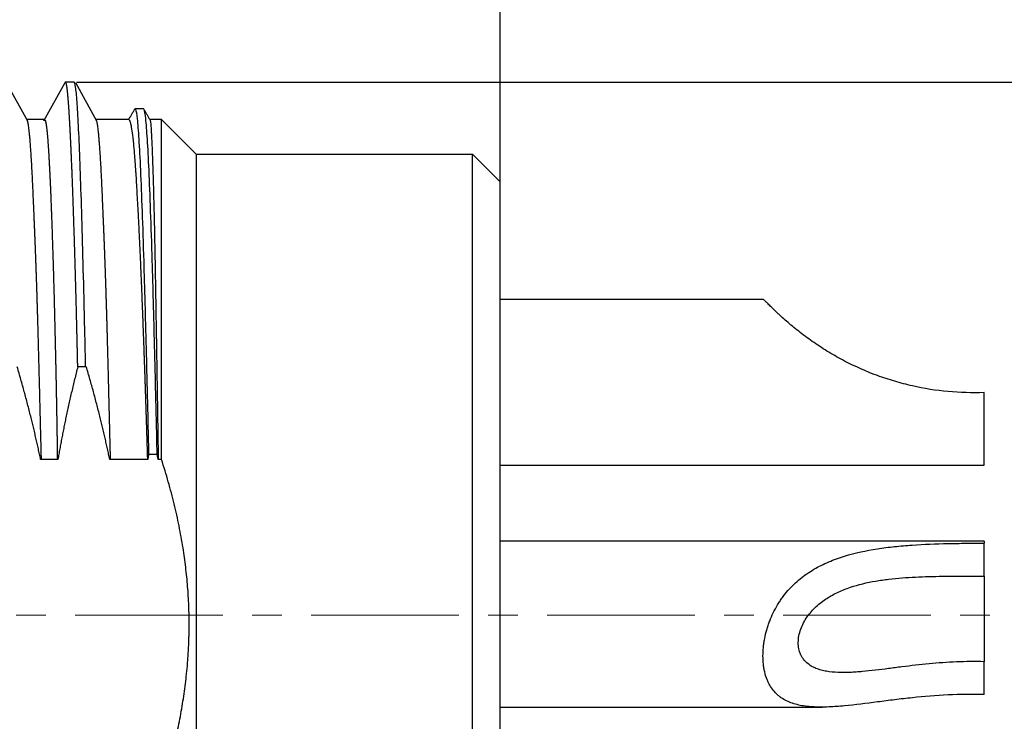
# Model space of a CAD drawing. Units: millimetres. Extents: x 2256 to 2376, y 657 to 741.
# Drawn here: x 2318 to 2326, y 690 to 695 of the extents above; entities that cross this region are included whole.
import ezdxf

# ---------------------------------------------------------------- set-up
doc = ezdxf.new("R2010")
doc.units = ezdxf.units.MM
doc.header["$LTSCALE"] = 65.395
doc.header["$PDMODE"] = 3
doc.header["$PDSIZE"] = 8
doc.linetypes.add('CENTER', pattern=[0.6, 0.375, -0.075, 0.075, -0.075])
doc.layers.get('0').update_dxf_attribs({"linetype": 'CONTINUOUS', "lineweight": 30})
doc.layers.get('Defpoints').update_dxf_attribs({"linetype": 'CONTINUOUS'})
doc.layers.add('center', color=1, linetype='CENTER', lineweight=0)
doc.layers.add('标注', color=6, linetype='CONTINUOUS', lineweight=0)
doc.styles.add('Romans字体', font='romans.shx', dxfattribs={"width": 0.75})
doc.dimstyles.new('01', dxfattribs={"dimscale": 0.25, "dimtxt": 5, "dimasz": 4.5, "dimexe": 1.2, "dimexo": 0.2, "dimgap": 0.5, "dimtad": 1, "dimdsep": 46, "dimtxsty": 'Romans字体', "dimcen": 0, "dimclrd": 1, "dimclre": 6, "dimclrt": 4, "dimazin": 2, "dimtfac": 1, "dimtofl": 0, "dimtmove": 0, "dimatfit": 3, "dimfxl": 1, "dimtolj": 1, "dimtzin": 0, "dimarcsym": 0})

# ---------------------------------------------------------------- blocks, each defined once
blk = doc.blocks.new('*D17')
at = {"layer": 'Defpoints', "color": 0, "lineweight": 5, "transparency": 16777216}
for p in [(2303.9672, 700.1874), (2321.9672, 693.2325), (2303.9672, 692.8449)]:
    blk.add_point(p, dxfattribs=at)
at = {"layer": '标注', "color": 6, "lineweight": -2, "transparency": 16777216}
for p, q in [((2303.9672, 692.8949), (2303.9672, 700.4874)), ((2321.9672, 693.2825), (2321.9672, 700.4874))]:
    blk.add_line(p, q, dxfattribs=at)
at = {"layer": '标注', "color": 1, "lineweight": -2, "transparency": 16777216}
blk.add_line((2320.8422, 700.1874), (2305.0922, 700.1874), dxfattribs=at)
at = {"layer": '标注', "color": 1, "lineweight": 5, "transparency": 16777216}
for points in [[(2305.0922, 700.3749), (2305.0922, 699.9999), (2303.9672, 700.1874)], [(2320.8422, 700.3749), (2320.8422, 699.9999), (2321.9672, 700.1874)]]:
    blk.add_solid(points, dxfattribs=at)
at = {"layer": '标注', "color": 4, "transparency": 16777216, "insert": (2312.9672, 700.9374), "char_height": 1.25, "attachment_point": 5, "style": 'Romans字体'}
blk.add_mtext('\\A1;18', dxfattribs=at)
blk = doc.blocks.new('*D19')
at = {"layer": 'Defpoints', "color": 0, "lineweight": 5, "transparency": 16777216}
for p in [(2318.8542, 694.2562), (2318.6086, 686.4151), (2329.1981, 686.4151)]:
    blk.add_point(p, dxfattribs=at)
at = {"layer": '标注', "color": 6, "lineweight": -2, "transparency": 16777216}
for p, q in [((2318.9042, 694.2562), (2329.4981, 694.2562)), ((2318.6586, 686.4151), (2329.4981, 686.4151))]:
    blk.add_line(p, q, dxfattribs=at)
at = {"layer": '标注', "color": 1, "lineweight": -2, "transparency": 16777216}
blk.add_line((2329.1981, 693.1312), (2329.1981, 687.5401), dxfattribs=at)
at = {"layer": '标注', "color": 1, "lineweight": 5, "transparency": 16777216}
for points in [[(2329.0106, 693.1312), (2329.3856, 693.1312), (2329.1981, 694.2562)], [(2329.0106, 687.5401), (2329.3856, 687.5401), (2329.1981, 686.4151)]]:
    blk.add_solid(points, dxfattribs=at)
at = {"layer": '标注', "color": 4, "transparency": 16777216, "insert": (2328.4481, 690.3357), "char_height": 1.25, "attachment_point": 5, "rotation": 90, "style": 'Romans字体'}
blk.add_mtext('\\A1;M8*0.5', dxfattribs=at)
blk = doc.blocks.new('*D22')
at = {"color": 6, "lineweight": -2}
for p, q in [((2315.5789, 696.0783), (2332.4031, 696.0783)), ((2315.579, 684.5931), (2332.4031, 684.5931))]:
    blk.add_line(p, q, dxfattribs=at)
at = {"color": 1, "lineweight": -2}
blk.add_line((2332.1031, 694.9533), (2332.1031, 685.7181), dxfattribs=at)
at = {"color": 1, "lineweight": 5}
for points in [[(2332.2906, 694.9533), (2331.9156, 694.9533), (2332.1031, 696.0783)], [(2331.9156, 685.7181), (2332.2906, 685.7181), (2332.1031, 684.5931)]]:
    blk.add_solid(points, dxfattribs=at)
at = {"layer": 'Defpoints', "color": 0, "lineweight": 5}
for p in [(2315.5289, 696.0783), (2315.529, 684.5931), (2332.1031, 684.5931)]:
    blk.add_point(p, dxfattribs=at)
at = {"color": 4, "lineweight": 5, "insert": (2331.0281, 690.3357), "char_height": 1.25, "attachment_point": 5, "rotation": 90, "style": 'Romans字体'}
blk.add_mtext('\\A1;%%C11.5/SW10', dxfattribs=at)

msp = doc.modelspace()

# ---------------------------------------------------------------- linework, layer by layer
for p, q in [((2318.5499, 693.9746), (2318.3968, 694.2512)), ((2318.8177, 694.2517), (2318.6644, 693.9746)), ((2318.8857, 694.2562), (2318.8226, 694.2562)), ((2319.0499, 693.9746), (2318.8968, 694.2513)), ((2319.3878, 694.0629), (2319.3255, 694.0629)), ((2318.6696, 693.9857), (2318.5446, 693.9857)), ((2319.2813, 693.9857), (2319.0446, 693.9857)), ((2319.5172, 693.9857), (2319.4335, 693.9857)), ((2319.5172, 691.5273), (2319.5172, 693.9857)), ((2319.5172, 693.9857), (2319.7672, 693.7357)), ((2319.7672, 693.7357), (2321.7672, 693.7357)), ((2319.7672, 693.7357), (2319.7672, 686.9357)), ((2321.7672, 693.7357), (2321.9672, 693.5357)), ((2321.7672, 690.3357), (2321.7672, 693.7357)), ((2321.9672, 690.3357), (2321.9672, 693.5357)), ((2323.8715, 692.6857), (2321.9672, 692.6857)), ((2325.4672, 691.4857), (2325.4672, 692.0118)), ((2318.7682, 691.5273), (2318.6431, 691.5273)), ((2321.9672, 691.4857), (2325.4672, 691.4857)), ((2325.4672, 690.9364), (2321.9672, 690.9364)), ((2325.4672, 690.9364), (2325.4672, 690.9212)), ((2325.4672, 690.6845), (2325.4672, 690.9212)), ((2325.4672, 690.6845), (2325.4672, 690.0647)), ((2321.7672, 686.9357), (2321.7672, 690.3357)), ((2321.9672, 687.1357), (2321.9672, 690.3357)), ((2325.4672, 689.8279), (2325.4672, 690.0647)), ((2321.9671, 689.7364), (2324.2986, 689.7364)), ((2321.9671, 689.735), (2324.2986, 689.735))]:
    msp.add_line(p, q)
for points, degree, knots in [([(2318.9114, 692.1981), (2318.9112, 692.2075), (2318.9108, 692.2261), (2318.9102, 692.254), (2318.9096, 692.2817), (2318.909, 692.3093), (2318.9083, 692.3368), (2318.9077, 692.3642), (2318.9071, 692.3914), (2318.9065, 692.4185), (2318.9058, 692.4455), (2318.9052, 692.4723), (2318.9045, 692.499), (2318.9039, 692.5255), (2318.9032, 692.552), (2318.9026, 692.5782), (2318.9019, 692.6044), (2318.9013, 692.6304), (2318.9006, 692.6562), (2318.8999, 692.6819), (2318.8993, 692.7074), (2318.8986, 692.7328), (2318.8979, 692.758), (2318.8972, 692.7831), (2318.8966, 692.808), (2318.8959, 692.8327), (2318.8952, 692.8573), (2318.8945, 692.8818), (2318.8938, 692.906), (2318.8931, 692.9301), (2318.8924, 692.954), (2318.8917, 692.9778), (2318.891, 693.0013), (2318.8903, 693.0247), (2318.8897, 693.0479), (2318.889, 693.071), (2318.8882, 693.0939), (2318.8875, 693.1165), (2318.8868, 693.139), (2318.8861, 693.1613), (2318.8854, 693.1835), (2318.8847, 693.2054), (2318.884, 693.2271), (2318.8833, 693.2487), (2318.8826, 693.2701), (2318.8819, 693.2912), (2318.8812, 693.3122), (2318.8805, 693.333), (2318.8798, 693.3535), (2318.8791, 693.3739), (2318.8784, 693.3941), (2318.8776, 693.4141), (2318.8769, 693.4338), (2318.8762, 693.4534), (2318.8755, 693.4727), (2318.8748, 693.4919), (2318.8741, 693.5108), (2318.8734, 693.5295), (2318.8727, 693.548), (2318.872, 693.5663), (2318.8713, 693.5844), (2318.8706, 693.6022), (2318.8699, 693.6199), (2318.8692, 693.6373), (2318.8685, 693.6545), (2318.8678, 693.6715), (2318.8671, 693.6882), (2318.8664, 693.7047), (2318.8657, 693.721), (2318.865, 693.7371), (2318.8643, 693.753), (2318.8636, 693.7686), (2318.8629, 693.784), (2318.8622, 693.7991), (2318.8615, 693.8141), (2318.8608, 693.8288), (2318.8601, 693.8432), (2318.8594, 693.8575), (2318.8587, 693.8714), (2318.858, 693.8852), (2318.8573, 693.8987), (2318.8566, 693.912), (2318.856, 693.925), (2318.8553, 693.9378), (2318.8546, 693.9504), (2318.8539, 693.9627), (2318.8532, 693.9748), (2318.8526, 693.9866), (2318.8519, 693.9982), (2318.8512, 694.0095), (2318.8505, 694.0206), (2318.8499, 694.0315), (2318.8492, 694.0421), (2318.8485, 694.0524), (2318.8479, 694.0625), (2318.8472, 694.0724), (2318.8465, 694.082), (2318.8459, 694.0913), (2318.8452, 694.1004), (2318.8445, 694.1093), (2318.8439, 694.1179), (2318.8432, 694.1262), (2318.8426, 694.1343), (2318.8419, 694.1421), (2318.8413, 694.1497), (2318.8406, 694.1571), (2318.8399, 694.1641), (2318.8393, 694.171), (2318.8386, 694.1775), (2318.838, 694.1838), (2318.8373, 694.1899), (2318.8367, 694.1957), (2318.8361, 694.2012), (2318.8354, 694.2065), (2318.8348, 694.2116), (2318.8341, 694.2163), (2318.8335, 694.2208), (2318.8328, 694.2251), (2318.8322, 694.2291), (2318.8316, 694.2328), (2318.8309, 694.2363), (2318.8303, 694.2396), (2318.8296, 694.2425), (2318.829, 694.2452), (2318.8284, 694.2477), (2318.8277, 694.2499), (2318.8271, 694.2518), (2318.8264, 694.2535), (2318.8258, 694.2549), (2318.8252, 694.2561), (2318.8245, 694.257), (2318.8239, 694.2576), (2318.8233, 694.258), (2318.8226, 694.2581), (2318.8219, 694.258), (2318.8212, 694.2575), (2318.8204, 694.2566), (2318.8199, 694.2558), (2318.8197, 694.2554)], 3, [0, 0, 0, 0, 0.007308, 0.014619, 0.021931, 0.029245, 0.036562, 0.04388, 0.0512, 0.058522, 0.065846, 0.073171, 0.080498, 0.087827, 0.095157, 0.102489, 0.109822, 0.117157, 0.124494, 0.131832, 0.139171, 0.146511, 0.153853, 0.161196, 0.16854, 0.175886, 0.183232, 0.19058, 0.197929, 0.205278, 0.212629, 0.219981, 0.227333, 0.234686, 0.24204, 0.249395, 0.256751, 0.264107, 0.271464, 0.278822, 0.28618, 0.293539, 0.300898, 0.308257, 0.315617, 0.322978, 0.330338, 0.337699, 0.345061, 0.352422, 0.359784, 0.367145, 0.374507, 0.381869, 0.389231, 0.396592, 0.403954, 0.411316, 0.418677, 0.426038, 0.433399, 0.44076, 0.44812, 0.45548, 0.46284, 0.470199, 0.477558, 0.484916, 0.492274, 0.499631, 0.506987, 0.514343, 0.521698, 0.529052, 0.536405, 0.543758, 0.55111, 0.558461, 0.56581, 0.573159, 0.580507, 0.587854, 0.595199, 0.602543, 0.609887, 0.617229, 0.624569, 0.631909, 0.639247, 0.646583, 0.653918, 0.661252, 0.668584, 0.675915, 0.683244, 0.690571, 0.697897, 0.705221, 0.712543, 0.719863, 0.727182, 0.734498, 0.741813, 0.749126, 0.756437, 0.763745, 0.771052, 0.778357, 0.785659, 0.792959, 0.800257, 0.807553, 0.814846, 0.822137, 0.829426, 0.836712, 0.843996, 0.851277, 0.858556, 0.865832, 0.873106, 0.880376, 0.887645, 0.89491, 0.902172, 0.909432, 0.916689, 0.923943, 0.931194, 0.938442, 0.945687, 0.952929, 0.960168, 0.967404, 0.975506, 0.983695, 0.99197, 1, 1, 1, 1]), ([(2318.9686, 692.198), (2318.9651, 692.3527), (2318.9617, 692.5017), (2318.9548, 692.7858), (2318.9513, 692.9209), (2318.9444, 693.1747), (2318.9409, 693.2934), (2318.934, 693.5123), (2318.9306, 693.6125), (2318.9237, 693.7926), (2318.9202, 693.8725), (2318.9133, 694.0105), (2318.9099, 694.0686), (2318.903, 694.162), (2318.8995, 694.1973), (2318.8926, 694.2444), (2318.8891, 694.2562), (2318.8857, 694.2562)], 3, [0, 0, 0, 0, 0.125, 0.125, 0.25, 0.25, 0.375, 0.375, 0.5, 0.5, 0.625, 0.625, 0.75, 0.75, 0.875, 0.875, 1, 1, 1, 1]), ([(2319.3255, 694.0629), (2319.3268, 694.0629), (2319.328, 694.0614), (2319.3332, 694.0497), (2319.3372, 694.0272), (2319.3451, 693.9553), (2319.349, 693.9059), (2319.3569, 693.7814), (2319.3608, 693.7062), (2319.3687, 693.5318), (2319.3726, 693.4325), (2319.3805, 693.212), (2319.3844, 693.0908), (2319.3923, 692.8292), (2319.3962, 692.6887), (2319.4041, 692.3915), (2319.4081, 692.2349), (2319.4159, 691.9088), (2319.4199, 691.7394), (2319.4238, 691.5655)], 3, [0, 0, 0, 0, 0.038866, 0.038866, 0.159008, 0.159008, 0.279149, 0.279149, 0.399291, 0.399291, 0.519433, 0.519433, 0.639575, 0.639575, 0.759716, 0.759716, 0.879858, 0.879858, 1, 1, 1, 1]), ([(2319.486, 691.5655), (2319.4821, 691.7394), (2319.4781, 691.9088), (2319.4703, 692.2349), (2319.4663, 692.3915), (2319.4585, 692.6887), (2319.4545, 692.8292), (2319.4467, 693.0908), (2319.4427, 693.212), (2319.4349, 693.4325), (2319.4309, 693.5318), (2319.4231, 693.7062), (2319.4191, 693.7814), (2319.4113, 693.9059), (2319.4073, 693.9553), (2319.3995, 694.0272), (2319.3955, 694.0497), (2319.3903, 694.0614), (2319.3891, 694.0629), (2319.3878, 694.0629)], 3, [0, 0, 0, 0, 0.120142, 0.120142, 0.240284, 0.240284, 0.360425, 0.360425, 0.480567, 0.480567, 0.600709, 0.600709, 0.720851, 0.720851, 0.840992, 0.840992, 0.961134, 0.961134, 1, 1, 1, 1]), ([(2318.6486, 691.5286), (2318.6484, 691.5375), (2318.648, 691.5554), (2318.6473, 691.582), (2318.6467, 691.6084), (2318.646, 691.6345), (2318.6454, 691.6605), (2318.6447, 691.6862), (2318.6441, 691.7117), (2318.6435, 691.737), (2318.6429, 691.7621), (2318.6422, 691.7869), (2318.6416, 691.8116), (2318.641, 691.8359), (2318.6404, 691.8601), (2318.6398, 691.8841), (2318.6392, 691.9078), (2318.6387, 691.9313), (2318.6381, 691.9545), (2318.6375, 691.9776), (2318.6369, 692.0004), (2318.6364, 692.023), (2318.6358, 692.0454), (2318.6352, 692.0675), (2318.6347, 692.0894), (2318.6341, 692.1111), (2318.6336, 692.1326), (2318.633, 692.1538), (2318.6325, 692.1748), (2318.632, 692.1956), (2318.6314, 692.2162), (2318.6309, 692.2365), (2318.6304, 692.2566), (2318.6298, 692.2765), (2318.6293, 692.2962), (2318.6288, 692.3157), (2318.6283, 692.3349), (2318.6278, 692.3539), (2318.6273, 692.3727), (2318.6268, 692.3913), (2318.6262, 692.4096), (2318.6257, 692.4278), (2318.6253, 692.4457), (2318.6248, 692.4634), (2318.6243, 692.4809), (2318.6238, 692.4981), (2318.6233, 692.5152), (2318.6228, 692.5321), (2318.6223, 692.5487), (2318.6219, 692.5651), (2318.6214, 692.5813), (2318.6209, 692.5973), (2318.6204, 692.6131), (2318.62, 692.6287), (2318.6195, 692.6441), (2318.6191, 692.6593), (2318.6186, 692.6743), (2318.6181, 692.689), (2318.6177, 692.7036), (2318.6172, 692.718), (2318.6168, 692.7322), (2318.6164, 692.7461), (2318.6159, 692.7599), (2318.6155, 692.7735), (2318.615, 692.7869), (2318.6146, 692.8001), (2318.6142, 692.8131), (2318.6138, 692.8259), (2318.6133, 692.8385), (2318.6129, 692.851), (2318.6125, 692.8632), (2318.6121, 692.8753), (2318.6117, 692.8871), (2318.6113, 692.8988), (2318.6109, 692.9103), (2318.6105, 692.9217), (2318.6101, 692.9328), (2318.6097, 692.9438), (2318.6093, 692.9546), (2318.6089, 692.9652), (2318.6086, 692.9756), (2318.6082, 692.9859), (2318.6078, 692.996), (2318.6075, 693.0059), (2318.6071, 693.0157), (2318.6067, 693.0253), (2318.6064, 693.0347), (2318.606, 693.0439), (2318.6057, 693.053), (2318.6053, 693.062), (2318.605, 693.0707), (2318.6047, 693.0793), (2318.6043, 693.0878), (2318.604, 693.096), (2318.6037, 693.1042), (2318.6034, 693.1121), (2318.6031, 693.1199), (2318.6027, 693.1276), (2318.6024, 693.1351), (2318.6021, 693.1424), (2318.6019, 693.1496), (2318.6016, 693.1567), (2318.6013, 693.1636), (2318.601, 693.1703), (2318.6007, 693.1769), (2318.6005, 693.1834), (2318.6002, 693.1897), (2318.5999, 693.1959), (2318.5997, 693.2019), (2318.5994, 693.2078), (2318.5992, 693.2135), (2318.5989, 693.2191), (2318.5987, 693.2246), (2318.5985, 693.2299), (2318.5983, 693.2351), (2318.598, 693.2402), (2318.5978, 693.2451), (2318.5976, 693.2499), (2318.5974, 693.2545), (2318.5972, 693.2591), (2318.597, 693.2634), (2318.5969, 693.2677), (2318.5967, 693.2718), (2318.5965, 693.2758), (2318.5963, 693.2797), (2318.5962, 693.2834), (2318.596, 693.287), (2318.5959, 693.2905), (2318.5957, 693.2939), (2318.5956, 693.2971), (2318.5955, 693.3002), (2318.5954, 693.3032), (2318.5952, 693.306), (2318.5942, 693.3318), (2318.5922, 693.379), (2318.5894, 693.4448), (2318.5866, 693.5065), (2318.5838, 693.5643), (2318.581, 693.6182), (2318.5783, 693.6681), (2318.5756, 693.7141), (2318.5729, 693.7562), (2318.5702, 693.7945), (2318.5676, 693.8291), (2318.5649, 693.86), (2318.5623, 693.8873), (2318.5597, 693.911), (2318.5572, 693.9313), (2318.5547, 693.9482), (2318.5522, 693.9617), (2318.5501, 693.9704), (2318.5485, 693.9757), (2318.5473, 693.9789), (2318.5466, 693.9806), (2318.5462, 693.9813)], 3, [0, 0, 0, 0, 0.006516, 0.012998, 0.019445, 0.025858, 0.032236, 0.038579, 0.044887, 0.05116, 0.057397, 0.063599, 0.069766, 0.075896, 0.081991, 0.088049, 0.094072, 0.100057, 0.106007, 0.11192, 0.117796, 0.123635, 0.129437, 0.135201, 0.140929, 0.146619, 0.152271, 0.157886, 0.163463, 0.169002, 0.174502, 0.179965, 0.185389, 0.190775, 0.196122, 0.20143, 0.2067, 0.21193, 0.217121, 0.222274, 0.227387, 0.23246, 0.237494, 0.242488, 0.247442, 0.252357, 0.257231, 0.262066, 0.26686, 0.271613, 0.276327, 0.280999, 0.285631, 0.290223, 0.294773, 0.299282, 0.303751, 0.308178, 0.312564, 0.316908, 0.321211, 0.325473, 0.329692, 0.33387, 0.338007, 0.342101, 0.346153, 0.350163, 0.354131, 0.358056, 0.361939, 0.36578, 0.369578, 0.373333, 0.377046, 0.380716, 0.384343, 0.387927, 0.391468, 0.394965, 0.39842, 0.401831, 0.405199, 0.408523, 0.411804, 0.415042, 0.418235, 0.421385, 0.424491, 0.427553, 0.430572, 0.433546, 0.436476, 0.439362, 0.442204, 0.445002, 0.447755, 0.450464, 0.453129, 0.455749, 0.458324, 0.460855, 0.463341, 0.465783, 0.46818, 0.470532, 0.472839, 0.475101, 0.477318, 0.47949, 0.481617, 0.483699, 0.485736, 0.487727, 0.489674, 0.491575, 0.493431, 0.495241, 0.497006, 0.498725, 0.500399, 0.502028, 0.503611, 0.505148, 0.50664, 0.508086, 0.509487, 0.510841, 0.512151, 0.513414, 0.514631, 0.515803, 0.516929, 0.518009, 0.546281, 0.57433, 0.602152, 0.629739, 0.657088, 0.684193, 0.711049, 0.73765, 0.763993, 0.790071, 0.815882, 0.84142, 0.866681, 0.89166, 0.916354, 0.940759, 0.96487, 0.976784, 0.988664, 1, 1, 1, 1]), ([(2318.6717, 693.9845), (2318.6719, 693.9845), (2318.6724, 693.9844), (2318.6731, 693.984), (2318.6738, 693.9834), (2318.6745, 693.9825), (2318.6751, 693.9813), (2318.6758, 693.9799), (2318.6765, 693.9783), (2318.6772, 693.9764), (2318.6779, 693.9742), (2318.6785, 693.9718), (2318.6792, 693.9691), (2318.6799, 693.9662), (2318.6806, 693.9631), (2318.6812, 693.9596), (2318.6819, 693.956), (2318.6826, 693.952), (2318.6833, 693.9479), (2318.6839, 693.9434), (2318.6846, 693.9387), (2318.6853, 693.9338), (2318.6859, 693.9286), (2318.6866, 693.9232), (2318.6873, 693.9175), (2318.6879, 693.9115), (2318.6886, 693.9053), (2318.6893, 693.8989), (2318.6899, 693.8921), (2318.6906, 693.8852), (2318.6913, 693.878), (2318.6919, 693.8705), (2318.6926, 693.8628), (2318.6933, 693.8548), (2318.6939, 693.8466), (2318.6946, 693.8381), (2318.6953, 693.8294), (2318.6959, 693.8204), (2318.6966, 693.8112), (2318.6973, 693.8017), (2318.6979, 693.792), (2318.6986, 693.7821), (2318.6992, 693.7718), (2318.6999, 693.7614), (2318.7006, 693.7507), (2318.7012, 693.7397), (2318.7019, 693.7285), (2318.7026, 693.7171), (2318.7032, 693.7054), (2318.7039, 693.6935), (2318.7046, 693.6813), (2318.7052, 693.6689), (2318.7059, 693.6562), (2318.7066, 693.6433), (2318.7073, 693.6301), (2318.7079, 693.6168), (2318.7086, 693.6031), (2318.7093, 693.5893), (2318.7099, 693.5752), (2318.7106, 693.5609), (2318.7113, 693.5463), (2318.7119, 693.5315), (2318.7126, 693.5164), (2318.7133, 693.5012), (2318.7139, 693.4857), (2318.7146, 693.4699), (2318.7153, 693.454), (2318.716, 693.4378), (2318.7166, 693.4214), (2318.7173, 693.4047), (2318.718, 693.3879), (2318.7186, 693.3708), (2318.7193, 693.3534), (2318.72, 693.3359), (2318.7206, 693.3181), (2318.7213, 693.3002), (2318.722, 693.2819), (2318.7227, 693.2635), (2318.7233, 693.2449), (2318.724, 693.226), (2318.7247, 693.207), (2318.7253, 693.1877), (2318.726, 693.1682), (2318.7267, 693.1485), (2318.7273, 693.1286), (2318.728, 693.1085), (2318.7287, 693.0882), (2318.7293, 693.0677), (2318.73, 693.047), (2318.7306, 693.026), (2318.7313, 693.0049), (2318.732, 692.9836), (2318.7326, 692.9621), (2318.7333, 692.9403), (2318.7339, 692.9184), (2318.7346, 692.8963), (2318.7352, 692.8741), (2318.7359, 692.8516), (2318.7365, 692.8289), (2318.7372, 692.8061), (2318.7378, 692.783), (2318.7385, 692.7598), (2318.7391, 692.7364), (2318.7398, 692.7128), (2318.7404, 692.6891), (2318.741, 692.6652), (2318.7417, 692.6411), (2318.7423, 692.6168), (2318.7429, 692.5924), (2318.7435, 692.5677), (2318.7442, 692.543), (2318.7448, 692.518), (2318.7454, 692.4929), (2318.746, 692.4677), (2318.7466, 692.4423), (2318.7472, 692.4167), (2318.7478, 692.3909), (2318.7484, 692.3651), (2318.749, 692.339), (2318.7496, 692.3129), (2318.7502, 692.2865), (2318.7508, 692.2601), (2318.7514, 692.2334), (2318.7519, 692.2067), (2318.7525, 692.1798), (2318.7531, 692.1528), (2318.7536, 692.1256), (2318.7542, 692.0983), (2318.7547, 692.0709), (2318.7553, 692.0433), (2318.7558, 692.0156), (2318.7563, 691.9878), (2318.7569, 691.9599), (2318.7574, 691.9319), (2318.7579, 691.9037), (2318.7584, 691.8755), (2318.7589, 691.8471), (2318.7594, 691.8186), (2318.7599, 691.79), (2318.7604, 691.7613), (2318.7609, 691.7324), (2318.7614, 691.7035), (2318.7618, 691.6745), (2318.7623, 691.6454), (2318.7627, 691.6162), (2318.7632, 691.5869), (2318.7636, 691.5575), (2318.7639, 691.5379), (2318.764, 691.5281)], 3, [0, 0, 0, 0, 0.006629, 0.013264, 0.019903, 0.026546, 0.033195, 0.039849, 0.046507, 0.05317, 0.059837, 0.066509, 0.073186, 0.079867, 0.086553, 0.093243, 0.099938, 0.106637, 0.113341, 0.120048, 0.12676, 0.133477, 0.140197, 0.146922, 0.153651, 0.160383, 0.16712, 0.173861, 0.180606, 0.187355, 0.194108, 0.200864, 0.207625, 0.214389, 0.221157, 0.227929, 0.234704, 0.241483, 0.248265, 0.255051, 0.261841, 0.268634, 0.275431, 0.28223, 0.289034, 0.29584, 0.30265, 0.309463, 0.316279, 0.323099, 0.329921, 0.336747, 0.343576, 0.350407, 0.357242, 0.364079, 0.37092, 0.377763, 0.384609, 0.391458, 0.398309, 0.405163, 0.41202, 0.418879, 0.425741, 0.432606, 0.439472, 0.446342, 0.453213, 0.460087, 0.466964, 0.473842, 0.480723, 0.487606, 0.494491, 0.501378, 0.508268, 0.515159, 0.522052, 0.528947, 0.535844, 0.542743, 0.549644, 0.556546, 0.563451, 0.570356, 0.577264, 0.584173, 0.591084, 0.597996, 0.604909, 0.611824, 0.618741, 0.625658, 0.632577, 0.639498, 0.646419, 0.653342, 0.660266, 0.66719, 0.674116, 0.681043, 0.687971, 0.6949, 0.701829, 0.70876, 0.715691, 0.722623, 0.729555, 0.736489, 0.743423, 0.750357, 0.757292, 0.764227, 0.771163, 0.778099, 0.785036, 0.791973, 0.79891, 0.805847, 0.812785, 0.819723, 0.82666, 0.833598, 0.840536, 0.847473, 0.854411, 0.861349, 0.868286, 0.875223, 0.88216, 0.889096, 0.896032, 0.902968, 0.909903, 0.916838, 0.923772, 0.930706, 0.937639, 0.944571, 0.951503, 0.958433, 0.965363, 0.972293, 0.979221, 0.986148, 0.993075, 1, 1, 1, 1]), ([(2319.1486, 691.5286), (2319.1484, 691.5375), (2319.148, 691.5554), (2319.1473, 691.5821), (2319.1466, 691.6085), (2319.146, 691.6347), (2319.1454, 691.6607), (2319.1447, 691.6865), (2319.1441, 691.7121), (2319.1435, 691.7374), (2319.1428, 691.7625), (2319.1422, 691.7874), (2319.1416, 691.812), (2319.141, 691.8365), (2319.1404, 691.8607), (2319.1398, 691.8847), (2319.1392, 691.9084), (2319.1386, 691.932), (2319.138, 691.9553), (2319.1375, 691.9783), (2319.1369, 692.0012), (2319.1363, 692.0238), (2319.1358, 692.0462), (2319.1352, 692.0684), (2319.1347, 692.0903), (2319.1341, 692.112), (2319.1335, 692.1335), (2319.133, 692.1548), (2319.1325, 692.1758), (2319.1319, 692.1967), (2319.1314, 692.2172), (2319.1309, 692.2376), (2319.1303, 692.2578), (2319.1298, 692.2777), (2319.1293, 692.2974), (2319.1288, 692.3168), (2319.1282, 692.3361), (2319.1277, 692.3551), (2319.1272, 692.3739), (2319.1267, 692.3925), (2319.1262, 692.4109), (2319.1257, 692.429), (2319.1252, 692.447), (2319.1247, 692.4647), (2319.1242, 692.4822), (2319.1237, 692.4995), (2319.1233, 692.5165), (2319.1228, 692.5334), (2319.1223, 692.55), (2319.1218, 692.5665), (2319.1213, 692.5827), (2319.1209, 692.5987), (2319.1204, 692.6145), (2319.1199, 692.6301), (2319.1195, 692.6455), (2319.119, 692.6607), (2319.1186, 692.6756), (2319.1181, 692.6904), (2319.1177, 692.705), (2319.1172, 692.7194), (2319.1168, 692.7335), (2319.1163, 692.7475), (2319.1159, 692.7613), (2319.1154, 692.7749), (2319.115, 692.7883), (2319.1146, 692.8014), (2319.1142, 692.8144), (2319.1137, 692.8273), (2319.1133, 692.8399), (2319.1129, 692.8523), (2319.1125, 692.8645), (2319.1121, 692.8766), (2319.1117, 692.8885), (2319.1113, 692.9001), (2319.1109, 692.9116), (2319.1105, 692.923), (2319.1101, 692.9341), (2319.1097, 692.9451), (2319.1093, 692.9558), (2319.1089, 692.9665), (2319.1085, 692.9769), (2319.1082, 692.9871), (2319.1078, 692.9972), (2319.1074, 693.0071), (2319.1071, 693.0169), (2319.1067, 693.0264), (2319.1063, 693.0359), (2319.106, 693.0451), (2319.1056, 693.0542), (2319.1053, 693.0631), (2319.105, 693.0718), (2319.1046, 693.0804), (2319.1043, 693.0888), (2319.104, 693.0971), (2319.1037, 693.1052), (2319.1033, 693.1131), (2319.103, 693.1209), (2319.1027, 693.1286), (2319.1024, 693.136), (2319.1021, 693.1434), (2319.1018, 693.1505), (2319.1015, 693.1576), (2319.1012, 693.1644), (2319.101, 693.1712), (2319.1007, 693.1778), (2319.1004, 693.1842), (2319.1002, 693.1905), (2319.0999, 693.1966), (2319.0997, 693.2026), (2319.0994, 693.2085), (2319.0992, 693.2142), (2319.0989, 693.2198), (2319.0987, 693.2252), (2319.0985, 693.2305), (2319.0982, 693.2357), (2319.098, 693.2407), (2319.0978, 693.2456), (2319.0976, 693.2504), (2319.0974, 693.255), (2319.0972, 693.2595), (2319.097, 693.2638), (2319.0969, 693.2681), (2319.0967, 693.2722), (2319.0965, 693.2761), (2319.0963, 693.28), (2319.0962, 693.2837), (2319.096, 693.2873), (2319.0959, 693.2907), (2319.0957, 693.294), (2319.0956, 693.2972), (2319.0955, 693.3003), (2319.0954, 693.3033), (2319.0952, 693.3061), (2319.0942, 693.3318), (2319.0923, 693.379), (2319.0894, 693.4448), (2319.0866, 693.5066), (2319.0838, 693.5644), (2319.081, 693.6182), (2319.0783, 693.6681), (2319.0756, 693.7141), (2319.0729, 693.7562), (2319.0702, 693.7945), (2319.0676, 693.8291), (2319.0649, 693.86), (2319.0623, 693.8873), (2319.0597, 693.911), (2319.0572, 693.9313), (2319.0547, 693.9481), (2319.0522, 693.9617), (2319.0501, 693.9704), (2319.0485, 693.9757), (2319.0473, 693.9789), (2319.0466, 693.9806), (2319.0462, 693.9813)], 3, [0, 0, 0, 0, 0.006528, 0.013022, 0.019481, 0.025905, 0.032295, 0.038649, 0.044968, 0.051252, 0.057501, 0.063713, 0.06989, 0.076031, 0.082135, 0.088204, 0.094236, 0.100232, 0.10619, 0.112112, 0.117998, 0.123846, 0.129656, 0.13543, 0.141166, 0.146864, 0.152524, 0.158147, 0.163732, 0.169278, 0.174786, 0.180256, 0.185687, 0.191079, 0.196433, 0.201748, 0.207024, 0.21226, 0.217458, 0.222616, 0.227734, 0.232813, 0.237852, 0.242851, 0.24781, 0.252729, 0.257608, 0.262447, 0.267245, 0.272002, 0.276719, 0.281396, 0.286031, 0.290625, 0.295179, 0.299691, 0.304162, 0.308591, 0.312979, 0.317325, 0.32163, 0.325893, 0.330114, 0.334294, 0.338431, 0.342526, 0.346578, 0.350589, 0.354557, 0.358482, 0.362365, 0.366205, 0.370003, 0.373757, 0.377469, 0.381137, 0.384763, 0.388345, 0.391884, 0.39538, 0.398832, 0.402241, 0.405606, 0.408928, 0.412205, 0.41544, 0.41863, 0.421776, 0.424878, 0.427936, 0.43095, 0.43392, 0.436846, 0.439727, 0.442564, 0.445356, 0.448104, 0.450807, 0.453466, 0.45608, 0.458649, 0.461173, 0.463653, 0.466087, 0.468477, 0.470821, 0.473121, 0.475375, 0.477584, 0.479748, 0.481867, 0.48394, 0.485968, 0.487951, 0.489888, 0.491779, 0.493626, 0.495426, 0.497181, 0.49889, 0.500554, 0.502172, 0.503744, 0.50527, 0.506751, 0.508185, 0.509574, 0.510917, 0.512214, 0.513465, 0.51467, 0.515829, 0.516941, 0.518008, 0.546283, 0.574335, 0.602158, 0.629746, 0.657095, 0.6842, 0.711054, 0.737654, 0.763994, 0.79007, 0.815877, 0.84141, 0.866666, 0.891639, 0.916327, 0.940724, 0.964827, 0.976755, 0.988645, 1, 1, 1, 1]), ([(2319.4177, 691.5273), (2319.4175, 691.5368), (2319.4169, 691.5557), (2319.416, 691.584), (2319.4151, 691.6122), (2319.4142, 691.6403), (2319.4134, 691.6683), (2319.4125, 691.6962), (2319.4116, 691.7241), (2319.4107, 691.7518), (2319.4099, 691.7795), (2319.409, 691.807), (2319.4081, 691.8345), (2319.4072, 691.8618), (2319.4063, 691.8891), (2319.4054, 691.9162), (2319.4045, 691.9433), (2319.4037, 691.9702), (2319.4028, 691.997), (2319.4019, 692.0237), (2319.401, 692.0503), (2319.4001, 692.0768), (2319.3992, 692.1031), (2319.3983, 692.1294), (2319.3974, 692.1555), (2319.3965, 692.1815), (2319.3956, 692.2073), (2319.3947, 692.2331), (2319.3939, 692.2587), (2319.393, 692.2842), (2319.3921, 692.3095), (2319.3912, 692.3347), (2319.3903, 692.3598), (2319.3894, 692.3847), (2319.3885, 692.4095), (2319.3876, 692.4342), (2319.3866, 692.4587), (2319.3857, 692.4831), (2319.3848, 692.5073), (2319.3839, 692.5314), (2319.383, 692.5553), (2319.3821, 692.5791), (2319.3812, 692.6028), (2319.3803, 692.6262), (2319.3794, 692.6496), (2319.3785, 692.6727), (2319.3776, 692.6957), (2319.3767, 692.7186), (2319.3757, 692.7413), (2319.3748, 692.7638), (2319.3739, 692.7861), (2319.373, 692.8083), (2319.3721, 692.8303), (2319.3712, 692.8522), (2319.3702, 692.8739), (2319.3693, 692.8954), (2319.3684, 692.9167), (2319.3675, 692.9379), (2319.3665, 692.9589), (2319.3656, 692.9797), (2319.3647, 693.0003), (2319.3638, 693.0208), (2319.3628, 693.041), (2319.3619, 693.0611), (2319.361, 693.081), (2319.3601, 693.1007), (2319.3591, 693.1203), (2319.3582, 693.1396), (2319.3573, 693.1587), (2319.3563, 693.1777), (2319.3554, 693.1965), (2319.3545, 693.215), (2319.3535, 693.2334), (2319.3526, 693.2516), (2319.3517, 693.2696), (2319.3507, 693.2873), (2319.3486, 693.3267), (2319.3454, 693.3858), (2319.3412, 693.4613), (2319.3371, 693.5321), (2319.3339, 693.5875), (2319.3307, 693.6363), (2319.3271, 693.6857), (2319.3221, 693.7484), (2319.3152, 693.8226), (2319.3075, 693.8896), (2319.2998, 693.9381), (2319.2935, 693.9655), (2319.2885, 693.9789), (2319.2849, 693.9841), (2319.2826, 693.9855), (2319.2816, 693.9856), (2319.2813, 693.9857)], 3, [0, 0, 0, 0, 0.00665, 0.0133, 0.01995, 0.0266, 0.03325, 0.0399, 0.04655, 0.0532, 0.05985, 0.0665, 0.07315, 0.0798, 0.08645, 0.0931, 0.09975, 0.1064, 0.11305, 0.1197, 0.12635, 0.133, 0.13965, 0.1463, 0.152951, 0.159601, 0.166251, 0.172901, 0.179551, 0.186201, 0.192851, 0.199501, 0.206151, 0.212802, 0.219452, 0.226102, 0.232752, 0.239402, 0.246052, 0.252703, 0.259353, 0.266003, 0.272653, 0.279303, 0.285954, 0.292604, 0.299254, 0.305904, 0.312554, 0.319205, 0.325855, 0.332505, 0.339155, 0.345806, 0.352456, 0.359106, 0.365756, 0.372407, 0.379057, 0.385707, 0.392358, 0.399008, 0.405658, 0.412309, 0.418959, 0.425609, 0.43226, 0.43891, 0.44556, 0.452211, 0.458861, 0.465511, 0.472162, 0.478812, 0.485463, 0.492113, 0.498763, 0.530103, 0.561441, 0.592779, 0.624116, 0.640206, 0.66647, 0.702906, 0.749514, 0.814384, 0.869561, 0.915043, 0.95083, 0.976918, 0.993309, 1, 1, 1, 1]), ([(2319.4342, 693.9845), (2319.4346, 693.9837), (2319.4355, 693.9811), (2319.4371, 693.9727), (2319.4391, 693.9561), (2319.4416, 693.927), (2319.4444, 693.8807), (2319.4471, 693.8223), (2319.4501, 693.7499), (2319.4534, 693.6572), (2319.4579, 693.512), (2319.4622, 693.3509), (2319.466, 693.1856), (2319.4692, 693.0256), (2319.4734, 692.8018), (2319.4765, 692.6108), (2319.4785, 692.4862), (2319.479, 692.4549), (2319.4795, 692.4225), (2319.48, 692.3891), (2319.4806, 692.3545), (2319.4812, 692.3188), (2319.4817, 692.282), (2319.4823, 692.244), (2319.483, 692.2049), (2319.4836, 692.1645), (2319.4843, 692.123), (2319.4849, 692.0802), (2319.4856, 692.0363), (2319.4864, 691.991), (2319.4871, 691.9446), (2319.4878, 691.8969), (2319.4886, 691.8479), (2319.4894, 691.7976), (2319.4902, 691.7461), (2319.491, 691.6933), (2319.4918, 691.6392), (2319.4927, 691.5838), (2319.4933, 691.5462), (2319.4936, 691.5273)], 3, [0, 0, 0, 0, 0.020236, 0.04855, 0.084181, 0.127128, 0.17739, 0.234966, 0.272427, 0.327574, 0.4004, 0.490897, 0.530802, 0.586654, 0.658448, 0.746176, 0.754653, 0.763363, 0.772305, 0.781479, 0.790887, 0.800527, 0.8104, 0.820505, 0.830843, 0.841413, 0.852217, 0.863252, 0.874521, 0.886022, 0.897756, 0.909722, 0.921921, 0.934353, 0.947017, 0.959914, 0.973043, 0.986405, 1, 1, 1, 1]), ([(2325.4672, 692.0118), (2325.3792, 692.0083), (2325.292, 692.0107), (2325.1187, 692.0267), (2325.0328, 692.0403), (2324.9261, 692.0645), (2324.9048, 692.0697), (2324.8623, 692.0808), (2324.8411, 692.0867), (2324.778, 692.1054), (2324.7366, 692.1192), (2324.6139, 692.1644), (2324.5344, 692.1996), (2324.438, 692.2498), (2324.4189, 692.2601), (2324.381, 692.2814), (2324.3622, 692.2923), (2324.3068, 692.3257), (2324.2711, 692.3488), (2324.2194, 692.3844), (2324.2025, 692.3964), (2324.1693, 692.4207), (2324.153, 692.433), (2324.1054, 692.47), (2324.0758, 692.4944), (2324.0347, 692.5299), (2324.0216, 692.5416), (2324.0027, 692.5586), (2323.9965, 692.5643), (2323.9846, 692.5753), (2323.9788, 692.5807), (2323.9509, 692.6068), (2323.9318, 692.6256), (2323.9119, 692.6451), (2323.9081, 692.6488), (2323.9011, 692.6557), (2323.8914, 692.6653), (2323.8838, 692.6726), (2323.8777, 692.6782), (2323.8758, 692.6798), (2323.8727, 692.6825), (2323.8714, 692.6836), (2323.8691, 692.6852), (2323.8682, 692.6857), (2323.8677, 692.6857)], 3, [0, 0, 0, 0, 0.126562, 0.126562, 0.253125, 0.253125, 0.284765, 0.284765, 0.316406, 0.316406, 0.379687, 0.379687, 0.506249, 0.506249, 0.53789, 0.53789, 0.56953, 0.56953, 0.632811, 0.632811, 0.664452, 0.664452, 0.696092, 0.696092, 0.759374, 0.759374, 0.791014, 0.791014, 0.806834, 0.806834, 0.822655, 0.822655, 0.885936, 0.885936, 0.901756, 0.901756, 0.917576, 0.949217, 0.949217, 0.965037, 0.965037, 0.980857, 0.980857, 1, 1, 1, 1]), ([(2319.5172, 689.144), (2319.6177, 689.452), (2319.7171, 690.0427), (2319.7172, 690.3357), (2319.7172, 690.9145), (2319.5172, 691.5273)], 2, [0, 0, 0, 0.25, 0.5, 0.5, 1, 1, 1]), ([(2325.4672, 689.8279), (2325.3792, 689.8298), (2325.292, 689.8285), (2325.1187, 689.8201), (2325.0328, 689.813), (2324.9261, 689.8018), (2324.9048, 689.7995), (2324.8623, 689.7946), (2324.8411, 689.7921), (2324.778, 689.7844), (2324.7366, 689.7791), (2324.6139, 689.7633), (2324.5344, 689.753), (2324.438, 689.7439), (2324.4189, 689.7422), (2324.381, 689.7395), (2324.3622, 689.7384), (2324.3068, 689.7361), (2324.2711, 689.7358), (2324.2194, 689.7384), (2324.2025, 689.7397), (2324.1693, 689.7435), (2324.153, 689.7459), (2324.1054, 689.7554), (2324.0758, 689.7643), (2324.0347, 689.7828), (2324.0216, 689.7898), (2324.0027, 689.8018), (2323.9965, 689.806), (2323.9846, 689.815), (2323.9788, 689.8197), (2323.9509, 689.8445), (2323.9318, 689.868), (2323.9119, 689.9032), (2323.9081, 689.9105), (2323.9011, 689.9255), (2323.8914, 689.9486), (2323.8838, 689.9737), (2323.8777, 690.0001), (2323.8758, 690.0091), (2323.8727, 690.0276), (2323.8714, 690.0371), (2323.8683, 690.0662), (2323.8662, 690.1058), (2323.8682, 690.1472), (2323.8712, 690.1788), (2323.8725, 690.1895), (2323.8756, 690.211), (2323.881, 690.243), (2323.8885, 690.2749), (2323.8976, 690.3065), (2323.9008, 690.3171), (2323.9078, 690.3381), (2323.9116, 690.3486), (2323.9314, 690.4002), (2323.9505, 690.4394), (2323.9786, 690.4859), (2323.9844, 690.4951), (2323.9963, 690.5129), (2324.0146, 690.5391), (2324.0474, 690.5799), (2324.0759, 690.6098), (2324.1056, 690.6383), (2324.1211, 690.652), (2324.1686, 690.6905), (2324.2016, 690.7132), (2324.2703, 690.7536), (2324.306, 690.7714), (2324.3614, 690.7951), (2324.3802, 690.8025), (2324.4181, 690.8163), (2324.4371, 690.8226), (2324.5333, 690.8523), (2324.6128, 690.8691), (2324.7355, 690.888), (2324.777, 690.8933), (2324.8402, 690.8999), (2324.8614, 690.9019), (2324.9038, 690.9055), (2324.9251, 690.9071), (2325.0316, 690.9144), (2325.1177, 690.9177), (2325.2479, 690.9206), (2325.2915, 690.9212), (2325.3792, 690.9217), (2325.4232, 690.9216), (2325.4672, 690.9212)], 3, [0, 0, 0, 0, 0.0625, 0.0625, 0.125, 0.125, 0.140625, 0.140625, 0.15625, 0.15625, 0.1875, 0.1875, 0.25, 0.25, 0.265625, 0.265625, 0.28125, 0.28125, 0.3125, 0.3125, 0.328125, 0.328125, 0.34375, 0.34375, 0.375, 0.375, 0.390625, 0.390625, 0.398437, 0.398437, 0.40625, 0.40625, 0.4375, 0.4375, 0.445312, 0.445312, 0.453125, 0.46875, 0.46875, 0.476562, 0.476562, 0.484375, 0.484375, 0.5, 0.515625, 0.515625, 0.523437, 0.523437, 0.53125, 0.546875, 0.546875, 0.554687, 0.554687, 0.5625, 0.5625, 0.59375, 0.59375, 0.601562, 0.601562, 0.609375, 0.625, 0.640625, 0.640625, 0.65625, 0.65625, 0.6875, 0.6875, 0.71875, 0.71875, 0.734375, 0.734375, 0.75, 0.75, 0.8125, 0.8125, 0.84375, 0.84375, 0.859375, 0.859375, 0.875, 0.875, 0.9375, 0.9375, 0.96875, 0.96875, 1, 1, 1, 1]), ([(2325.4672, 690.0647), (2325.3998, 690.0664), (2325.3329, 690.0659), (2325.1999, 690.0606), (2325.0678, 690.0511), (2324.9373, 690.0356), (2324.8401, 690.0233), (2324.8077, 690.0191), (2324.7437, 690.011), (2324.712, 690.007), (2324.6493, 689.9997), (2324.6183, 689.9963), (2324.5723, 689.9922), (2324.5571, 689.991), (2324.5267, 689.9889), (2324.5116, 689.988), (2324.4668, 689.9862), (2324.4377, 689.9859), (2324.3809, 689.9882), (2324.3532, 689.9908), (2324.3131, 689.9978), (2324.3, 690.0007), (2324.2745, 690.0077), (2324.2622, 690.0118), (2324.2385, 690.0215), (2324.2271, 690.027), (2324.2053, 690.0401), (2324.195, 690.0475), (2324.176, 690.0641), (2324.1674, 690.0734), (2324.1557, 690.089), (2324.152, 690.0945), (2324.1453, 690.106), (2324.1392, 690.1179), (2324.1343, 690.1309), (2324.13, 690.1444), (2324.1282, 690.1514), (2324.1239, 690.173), (2324.1225, 690.188), (2324.1226, 690.2192), (2324.1242, 690.2355), (2324.1303, 690.2678), (2324.1347, 690.2839), (2324.1461, 690.3158), (2324.1529, 690.3313), (2324.1687, 690.3612), (2324.1776, 690.3758), (2324.2064, 690.417), (2324.2282, 690.4415), (2324.2764, 690.4862), (2324.3018, 690.5056), (2324.355, 690.54), (2324.3828, 690.5551), (2324.4401, 690.5819), (2324.4693, 690.5933), (2324.5582, 690.6233), (2324.6193, 690.6376), (2324.7133, 690.6537), (2324.7451, 690.6582), (2324.809, 690.6657), (2324.841, 690.6687), (2324.9376, 690.6763), (2325.0025, 690.6792), (2325.1334, 690.6829), (2325.1994, 690.6838), (2325.2993, 690.6845), (2325.3327, 690.6846), (2325.3999, 690.6847), (2325.4336, 690.6847), (2325.4672, 690.6845)], 3, [0, 0, 0, 0, 0.0625, 0.0625, 0.125, 0.1875, 0.1875, 0.21875, 0.21875, 0.25, 0.25, 0.28125, 0.28125, 0.296875, 0.296875, 0.3125, 0.3125, 0.34375, 0.34375, 0.375, 0.375, 0.390625, 0.390625, 0.40625, 0.40625, 0.421875, 0.421875, 0.4375, 0.4375, 0.453125, 0.453125, 0.460938, 0.460938, 0.46875, 0.476563, 0.476563, 0.484375, 0.484375, 0.5, 0.5, 0.515625, 0.515625, 0.53125, 0.53125, 0.546875, 0.546875, 0.5625, 0.5625, 0.59375, 0.59375, 0.625, 0.625, 0.65625, 0.65625, 0.6875, 0.6875, 0.75, 0.75, 0.78125, 0.78125, 0.8125, 0.8125, 0.875, 0.875, 0.9375, 0.9375, 0.96875, 0.96875, 1, 1, 1, 1])]:
    msp.add_open_spline(points, degree=degree, knots=knots)
for points, degree in [([(2319.3225, 694.0615), (2319.2787, 693.9857)], 1), ([(2319.4342, 693.9845), (2319.3897, 694.0616)], 1), ([(2318.6431, 691.5273), (2318.5758, 691.8498), (2318.474, 692.198)], 2), ([(2318.9115, 692.1981), (2318.8226, 691.8513), (2318.7682, 691.5273)], 2), ([(2318.9713, 692.1981), (2318.9115, 692.1981)], 1), ([(2319.1431, 691.5273), (2319.0756, 691.8499), (2318.974, 692.1981)], 2), ([(2319.4177, 691.5273), (2319.1431, 691.5273)], 1), ([(2319.4237, 691.5639), (2319.4177, 691.5273)], 1), ([(2319.4861, 691.564), (2319.4237, 691.564)], 1), ([(2319.4936, 691.5273), (2319.4861, 691.5639)], 1), ([(2319.5172, 691.5273), (2319.4936, 691.5273)], 1)]:
    msp.add_open_spline(points, degree=degree)
at = {"layer": 'center', "color": 1, "linetype": 'CENTER', "lineweight": 5, "ltscale": 0.043502}
msp.add_line((2326.7875, 690.4026), (2302.9476, 690.4026), dxfattribs=at)

# ---------------------------------------------------------------- dimensions: what is measured, and where the dimension line sits
at = {"lineweight": 5}
dim = msp.add_linear_dim(base=(2332.1031, 684.5931), p1=(2315.5289, 696.0783), p2=(2315.529, 684.5931), angle=90, text='%%C11.5/SW10', dimstyle='01', override={"dimtxsty": 'Romans字体'}, dxfattribs=at)
dim.commit()
dim.dimension.update_dxf_attribs({"geometry": '*D22', "text_midpoint": (2332.1031, 690.3357), "dimtype": 160})
at = {"layer": '标注', "color": 0}
dim = msp.add_linear_dim(base=(2303.9672, 700.1874), p1=(2321.9672, 693.2325), p2=(2303.9672, 692.8449), dimstyle='01', dxfattribs=at)
dim.commit()
dim.dimension.update_dxf_attribs({"geometry": '*D17', "text_midpoint": (2312.9672, 700.1874), "dimtype": 160})
dim = msp.add_linear_dim(base=(2329.1981, 686.4151), p1=(2318.8542, 694.2562), p2=(2318.6086, 686.4151), angle=90, text='M8*0.5', dimstyle='01', dxfattribs=at)
dim.commit()
dim.dimension.update_dxf_attribs({"geometry": '*D19', "text_midpoint": (2329.1981, 690.3357), "dimtype": 160})

doc.saveas('drawing.dxf')
